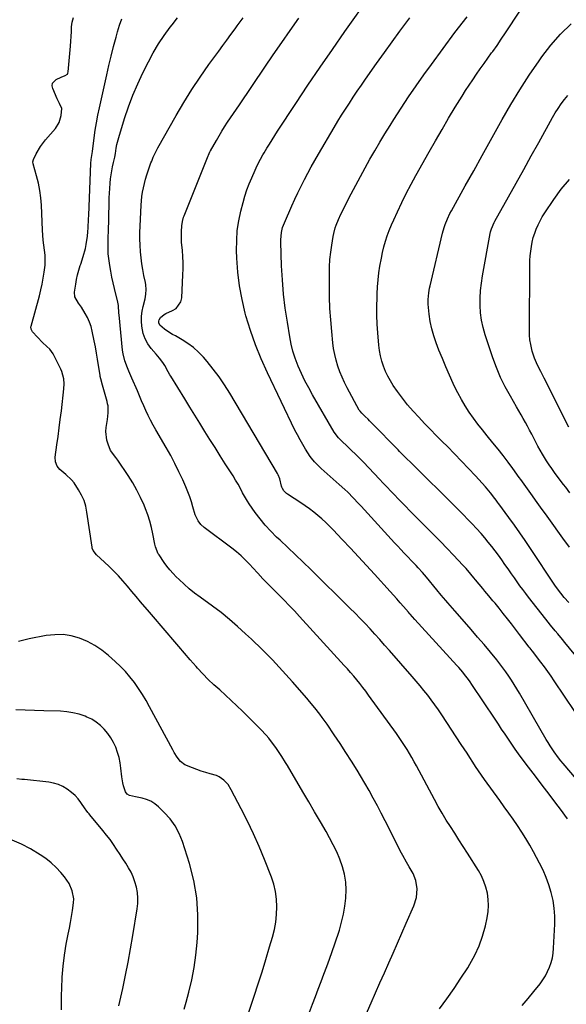
# Model space of a CAD drawing. Units: inches. Extents: x 1820370 to 1825614, y 420992 to 426293.
# Drawn here: x 1821646 to 1821962, y 424266 to 424834 of the extents above; entities that cross this region are included whole.
import ezdxf

# ---------------------------------------------------------------- set-up
doc = ezdxf.new("R2010")
doc.units = ezdxf.units.IN
doc.header["$MEASUREMENT"] = 0
doc.layers.add('7', color=7, linetype='Continuous')
doc.layers.add('8', color=7, linetype='Continuous')

msp = doc.modelspace()

# ---------------------------------------------------------------- linework, layer by layer
at = {"layer": '7', "color": 18}
for points in [[(1821963.31, 424498.06, 2008), (1821960.64, 424500.96, 2008), (1821958.59, 424503.3, 2008), (1821956.13, 424506.68, 2008), (1821955.2, 424508.08, 2008), (1821941.13, 424529.24, 2008), (1821938.09, 424533.73, 2008), (1821935.01, 424538.2, 2008), (1821931.87, 424542.62, 2008), (1821928.68, 424547.01, 2008), (1821922.89, 424554.86, 2008), (1821922.57, 424555.31, 2008), (1821921.28, 424557.09, 2008), (1821920.63, 424557.98, 2008), (1821918.16, 424561.24, 2008), (1821916.18, 424563.62, 2008), (1821915.15, 424564.78, 2008), (1821909.34, 424571.08, 2008), (1821905.36, 424575.34, 2008), (1821901.35, 424579.58, 2008), (1821897.29, 424583.77, 2008), (1821893.2, 424587.92, 2008), (1821890.19, 424590.94, 2008), (1821886.78, 424594.39, 2008), (1821883.39, 424597.85, 2008), (1821880.03, 424601.34, 2008), (1821876.69, 424604.85, 2008), (1821873.43, 424608.44, 2008), (1821870.29, 424612.11, 2008), (1821867.3, 424615.91, 2008), (1821864.42, 424619.8, 2008), (1821862, 424623.2, 2008), (1821860.31, 424625.82, 2008), (1821858.78, 424628.52, 2008), (1821857.48, 424631.34, 2008), (1821856.33, 424634.25, 2008), (1821855.42, 424637.23, 2008), (1821854.66, 424640.25, 2008), (1821854.12, 424643.32, 2008), (1821853.73, 424646.42, 2008), (1821853.09, 424653.58, 2008), (1821852.73, 424658.66, 2008), (1821852.51, 424663.75, 2008), (1821852.5, 424668.85, 2008), (1821852.61, 424673.95, 2008), (1821852.71, 424676.15, 2008), (1821852.95, 424680.14, 2008), (1821853.28, 424684.13, 2008), (1821853.75, 424688.1, 2008), (1821854.31, 424692.06, 2008), (1821855.12, 424696.66, 2008), (1821855.8, 424699.93, 2008), (1821856.6, 424703.16, 2008), (1821857.5, 424706.37, 2008), (1821858.52, 424709.55, 2008), (1821859.64, 424712.69, 2008), (1821860.88, 424715.78, 2008), (1821862.22, 424718.84, 2008), (1821864.35, 424723.46, 2008), (1821866.88, 424728.77, 2008), (1821869.5, 424734.04, 2008), (1821872.24, 424739.25, 2008), (1821875.06, 424744.41, 2008), (1821882.66, 424757.9, 2008), (1821886.36, 424764.41, 2008), (1821890.12, 424770.89, 2008), (1821893.93, 424777.33, 2008), (1821897.79, 424783.75, 2008), (1821901.65, 424790.08, 2008), (1821903.65, 424793.29, 2008), (1821905.69, 424796.47, 2008), (1821907.8, 424799.61, 2008), (1821909.95, 424802.72, 2008), (1821912.14, 424805.81, 2008), (1821914.34, 424808.89, 2008), (1821916.53, 424811.97, 2008), (1821918.74, 424815.05, 2008), (1821919.35, 424815.91, 2008), (1821921.84, 424819.42, 2008), (1821924.29, 424822.96, 2008), (1821926.7, 424826.54, 2008), (1821929.08, 424830.13, 2008), (1821944.76, 424854.24, 2008)], [(1821967.79, 424396.13, 2002), (1821960.06, 424405.12, 2002), (1821958.69, 424406.75, 2002), (1821957.36, 424408.41, 2002), (1821954.84, 424411.83, 2002), (1821952.47, 424415.36, 2002), (1821951.35, 424417.17, 2002), (1821950.25, 424418.99, 2002), (1821934.76, 424445.65, 2002), (1821933.27, 424448.16, 2002), (1821931.75, 424450.65, 2002), (1821930.19, 424453.11, 2002), (1821928.59, 424455.55, 2002), (1821926.94, 424457.95, 2002), (1821925.24, 424460.31, 2002), (1821923.47, 424462.63, 2002), (1821921.65, 424464.9, 2002), (1821918.06, 424469.28, 2002), (1821914.39, 424473.7, 2002), (1821910.68, 424478.09, 2002), (1821906.93, 424482.45, 2002), (1821903.15, 424486.78, 2002), (1821897.47, 424493.22, 2002), (1821896.15, 424494.72, 2002), (1821893.54, 424497.73, 2002), (1821892.24, 424499.24, 2002), (1821889.66, 424502.29, 2002), (1821887.1, 424505.35, 2002), (1821881.09, 424512.58, 2002), (1821878.76, 424515.3, 2002), (1821876.37, 424517.97, 2002), (1821875.15, 424519.29, 2002), (1821872.69, 424521.9, 2002), (1821870.17, 424524.54, 2002), (1821868.29, 424526.51, 2002), (1821866.42, 424528.49, 2002), (1821864.56, 424530.49, 2002), (1821862.72, 424532.49, 2002), (1821843.44, 424553.55, 2002), (1821841.93, 424555.18, 2002), (1821838.86, 424558.4, 2002), (1821835.73, 424561.56, 2002), (1821834.13, 424563.11, 2002), (1821830.85, 424566.11, 2002), (1821820.41, 424575.38, 2002), (1821819.42, 424576.29, 2002), (1821816.59, 424579.16, 2002), (1821814.88, 424581.22, 2002), (1821814.09, 424582.3, 2002), (1821811.4, 424586.46, 2002), (1821809.76, 424589.14, 2002), (1821808.18, 424591.86, 2002), (1821806.69, 424594.64, 2002), (1821805.28, 424597.45, 2002), (1821789.34, 424630.48, 2002), (1821785.73, 424638.52, 2002), (1821782.42, 424646.68, 2002), (1821779.56, 424655, 2002), (1821777.01, 424663.43, 2002), (1821776.59, 424664.94, 2002), (1821774.75, 424672.75, 2002), (1821773.26, 424680.61, 2002), (1821772.33, 424688.55, 2002), (1821771.77, 424696.56, 2002), (1821771.6, 424701.12, 2002), (1821771.64, 424706.85, 2002), (1821772.01, 424712.55, 2002), (1821772.87, 424718.2, 2002), (1821774.06, 424723.82, 2002), (1821775.31, 424728.66, 2002), (1821776.35, 424732.33, 2002), (1821777.52, 424735.97, 2002), (1821778.87, 424739.53, 2002), (1821780.35, 424743.06, 2002), (1821782.34, 424747.48, 2002), (1821783.52, 424750.02, 2002), (1821785.42, 424753.77, 2002), (1821786.78, 424756.21, 2002), (1821787.49, 424757.42, 2002), (1821789.03, 424760.01, 2002), (1821790.54, 424762.49, 2002), (1821792.07, 424764.97, 2002), (1821793.64, 424767.42, 2002), (1821795.22, 424769.85, 2002), (1821805.83, 424785.94, 2002), (1821812.78, 424796.38, 2002), (1821819.8, 424806.77, 2002), (1821826.91, 424817.1, 2002), (1821834.08, 424827.39, 2002), (1821848.78, 424848.27, 2002)], [(1821802.62, 424232.35, 1992), (1821815.42, 424266.3, 1992), (1821817.05, 424270.63, 1992), (1821818.7, 424274.96, 1992), (1821820.35, 424279.28, 1992), (1821822.02, 424283.6, 1992), (1821823.65, 424287.93, 1992), (1821825.24, 424292.27, 1992), (1821826.76, 424296.64, 1992), (1821828.24, 424301.02, 1992), (1821830.87, 424309.01, 1992), (1821832.19, 424313.54, 1992), (1821833.3, 424318.11, 1992), (1821834.1, 424322.75, 1992), (1821834.69, 424327.43, 1992), (1821834.71, 424327.7, 1992), (1821834.84, 424332.24, 1992), (1821834.61, 424336.75, 1992), (1821833.82, 424341.19, 1992), (1821832.67, 424345.58, 1992), (1821831.1, 424349.89, 1992), (1821829.37, 424354.13, 1992), (1821827.38, 424358.25, 1992), (1821825.22, 424362.29, 1992), (1821823.21, 424365.81, 1992), (1821819.91, 424371.54, 1992), (1821816.59, 424377.28, 1992), (1821813.25, 424382.99, 1992), (1821809.9, 424388.71, 1992), (1821800.94, 424403.91, 1992), (1821799.87, 424405.69, 1992), (1821797.69, 424409.21, 1992), (1821795.41, 424412.68, 1992), (1821794.23, 424414.38, 1992), (1821791.76, 424417.71, 1992), (1821790.12, 424419.75, 1992), (1821788.66, 424421.46, 1992), (1821785.57, 424424.74, 1992), (1821774.96, 424435.34, 1992), (1821771.76, 424438.47, 1992), (1821768.51, 424441.55, 1992), (1821765.19, 424444.56, 1992), (1821761.83, 424447.52, 1992), (1821758.51, 424450.51, 1992), (1821755.26, 424453.59, 1992), (1821752.15, 424456.79, 1992), (1821749.12, 424460.09, 1992), (1821748.26, 424461.06, 1992), (1821744.88, 424464.91, 1992), (1821741.52, 424468.78, 1992), (1821738.17, 424472.66, 1992), (1821734.84, 424476.56, 1992), (1821734.8, 424476.61, 1992), (1821731.46, 424480.55, 1992), (1821728.11, 424484.48, 1992), (1821724.77, 424488.41, 1992), (1821721.42, 424492.34, 1992), (1821716.22, 424498.44, 1992), (1821713.69, 424501.42, 1992), (1821711.15, 424504.39, 1992), (1821708.61, 424507.37, 1992), (1821705.9, 424510.55, 1992), (1821703.39, 424513.36, 1992), (1821700.82, 424516.1, 1992), (1821698.13, 424518.73, 1992), (1821695.36, 424521.29, 1992), (1821690.71, 424525.42, 1992), (1821688.75, 424528.03, 1992), (1821688.32, 424529.25, 1992), (1821688.19, 424529.9, 1992), (1821685.26, 424550.12, 1992), (1821684.54, 424553.53, 1992), (1821683.55, 424556.83, 1992), (1821682.14, 424559.97, 1992), (1821680.45, 424563.02, 1992), (1821677.79, 424566.95, 1992), (1821676.37, 424568.69, 1992), (1821673.08, 424571.78, 1992), (1821669.66, 424574.74, 1992), (1821668.14, 424576.7, 1992), (1821667.02, 424579.23, 1992), (1821666.92, 424581.8, 1992), (1821667.94, 424588.92, 1992), (1821668.62, 424593.82, 1992), (1821669.27, 424598.72, 1992), (1821669.89, 424603.63, 1992), (1821670.48, 424608.54, 1992), (1821671.95, 424621.17, 1992), (1821672.11, 424624.1, 1992), (1821671.92, 424627.04, 1992), (1821670.81, 424631.27, 1992), (1821670.22, 424632.62, 1992), (1821665.82, 424641.47, 1992), (1821663.84, 424644.18, 1992), (1821662.11, 424645.65, 1992), (1821659.62, 424648.02, 1992), (1821653.84, 424654.23, 1992), (1821653.58, 424654.57, 1992), (1821653.03, 424655.71, 1992), (1821652.96, 424656.97, 1992), (1821653.04, 424657.39, 1992), (1821657.78, 424674.95, 1992), (1821658.62, 424678.32, 1992), (1821659.39, 424681.71, 1992), (1821660.04, 424685.12, 1992), (1821660.61, 424688.54, 1992), (1821661.07, 424692.54, 1992), (1821661.2, 424695.42, 1992), (1821661.08, 424698.3, 1992), (1821660.78, 424701.18, 1992), (1821660.4, 424704.06, 1992), (1821660.07, 424706.95, 1992), (1821659.84, 424709.84, 1992), (1821659.66, 424712.75, 1992), (1821658.99, 424727.17, 1992), (1821658.64, 424731.45, 1992), (1821658.09, 424735.69, 1992), (1821657.24, 424739.89, 1992), (1821656.19, 424744.05, 1992), (1821654.15, 424751.06, 1992), (1821654.03, 424752.3, 1992), (1821654.36, 424753.5, 1992), (1821655.97, 424756.75, 1992), (1821658.42, 424761.01, 1992), (1821661.4, 424764.91, 1992), (1821667.08, 424771.42, 1992), (1821669.31, 424774.89, 1992), (1821670.44, 424778.85, 1992), (1821670.66, 424783.01, 1992), (1821669.42, 424785.81, 1992), (1821668.02, 424788.64, 1992), (1821665.5, 424794.44, 1992), (1821665.24, 424796.06, 1992), (1821665.43, 424797.51, 1992), (1821667.54, 424799.74, 1992), (1821670.42, 424801.02, 1992), (1821672.77, 424801.93, 1992), (1821673.97, 424802.79, 1992), (1821674.3, 424803.43, 1992), (1821674.5, 424804.17, 1992), (1821675.73, 424819.03, 1992), (1821675.94, 424821.8, 1992), (1821676.13, 424824.57, 1992), (1821676.29, 424827.35, 1992), (1821676.42, 424830.12, 1992), (1821676.77, 424832.81, 1992), (1821677.41, 424835.41, 1992)], [(1821836.09, 424237.18, 1994), (1821849.28, 424267.14, 1994), (1821851.81, 424272.87, 1994), (1821854.33, 424278.59, 1994), (1821856.85, 424284.31, 1994), (1821859.38, 424290.03, 1994), (1821861.91, 424295.76, 1994), (1821864.43, 424301.48, 1994), (1821866.95, 424307.21, 1994), (1821869.46, 424312.94, 1994), (1821873.87, 424323.01, 1994), (1821875.35, 424327.76, 1994), (1821875.76, 424332.73, 1994), (1821875.09, 424337.66, 1994), (1821873.44, 424341.7, 1994), (1821871.23, 424345.58, 1994), (1821869.68, 424348.14, 1994), (1821867.43, 424352.03, 1994), (1821866.74, 424353.36, 1994), (1821861.83, 424363.14, 1994), (1821859.6, 424367.56, 1994), (1821857.35, 424371.97, 1994), (1821855.09, 424376.37, 1994), (1821852.81, 424380.76, 1994), (1821850.48, 424385.12, 1994), (1821848.09, 424389.46, 1994), (1821845.63, 424393.74, 1994), (1821843.1, 424398, 1994), (1821841.15, 424401.21, 1994), (1821837.96, 424406.38, 1994), (1821834.7, 424411.51, 1994), (1821831.37, 424416.59, 1994), (1821827.97, 424421.63, 1994), (1821823.79, 424427.73, 1994), (1821821.03, 424431.62, 1994), (1821819.6, 424433.53, 1994), (1821816.66, 424437.28, 1994), (1821813.63, 424440.96, 1994), (1821812.08, 424442.77, 1994), (1821803.82, 424452.25, 1994), (1821798.12, 424458.6, 1994), (1821792.3, 424464.84, 1994), (1821786.29, 424470.91, 1994), (1821780.16, 424476.86, 1994), (1821776.82, 424480.01, 1994), (1821772.2, 424484.21, 1994), (1821767.47, 424488.28, 1994), (1821762.6, 424492.17, 1994), (1821757.62, 424495.93, 1994), (1821750.49, 424501.1, 1994), (1821747.37, 424503.47, 1994), (1821744.32, 424505.93, 1994), (1821741.38, 424508.51, 1994), (1821738.51, 424511.17, 1994), (1821736.79, 424512.84, 1994), (1821734.9, 424514.79, 1994), (1821733.09, 424516.8, 1994), (1821731.4, 424518.93, 1994), (1821729.8, 424521.12, 1994), (1821726.87, 424525.4, 1994), (1821726.41, 424526.13, 1994), (1821724.78, 424530.07, 1994), (1821724.39, 424531.74, 1994), (1821723.28, 424537.55, 1994), (1821722.45, 424541.26, 1994), (1821721.48, 424544.94, 1994), (1821720.3, 424548.55, 1994), (1821718.97, 424552.11, 1994), (1821718.17, 424554.07, 1994), (1821716.2, 424558.51, 1994), (1821714.06, 424562.86, 1994), (1821711.65, 424567.06, 1994), (1821709.06, 424571.18, 1994), (1821703.09, 424580.06, 1994), (1821701.91, 424581.67, 1994), (1821698.92, 424585.6, 1994), (1821697.41, 424589.34, 1994), (1821696.71, 424591.71, 1994), (1821696.21, 424596.55, 1994), (1821696.42, 424599.01, 1994), (1821697.17, 424603.59, 1994), (1821697.56, 424607.47, 1994), (1821697.41, 424611.36, 1994), (1821697.18, 424612.63, 1994), (1821696.88, 424613.9, 1994), (1821694.17, 424623.42, 1994), (1821693.25, 424626.94, 1994), (1821692.96, 424628.36, 1994), (1821692.84, 424629.08, 1994), (1821691.96, 424634.79, 1994), (1821691.39, 424638.35, 1994), (1821690.78, 424641.92, 1994), (1821690.12, 424645.47, 1994), (1821689.43, 424649.02, 1994), (1821688.32, 424654.48, 1994), (1821687.62, 424657.17, 1994), (1821686.74, 424659.8, 1994), (1821685.6, 424662.33, 1994), (1821684.27, 424664.78, 1994), (1821682.07, 424668.34, 1994), (1821680.43, 424670.69, 1994), (1821678.34, 424674.24, 1994), (1821678.16, 424676.94, 1994), (1821678.81, 424681.7, 1994), (1821679.26, 424684.42, 1994), (1821679.83, 424687.12, 1994), (1821680.57, 424689.77, 1994), (1821681.42, 424692.4, 1994), (1821681.69, 424693.13, 1994), (1821683.16, 424697.65, 1994), (1821684.38, 424702.23, 1994), (1821684.86, 424704.55, 1994), (1821685.56, 424709.24, 1994), (1821685.79, 424711.75, 1994), (1821685.94, 424714.19, 1994), (1821686.2, 424719.09, 1994), (1821686.3, 424721.53, 1994), (1821687.48, 424751.17, 1994), (1821687.69, 424753.61, 1994), (1821688.37, 424758.08, 1994), (1821689.43, 424766.1, 1994), (1821690.05, 424770.44, 1994), (1821690.76, 424774.77, 1994), (1821691.58, 424779.08, 1994), (1821692.47, 424783.37, 1994), (1821696.67, 424802.32, 1994), (1821697.92, 424807.78, 1994), (1821699.21, 424813.23, 1994), (1821700.59, 424818.66, 1994), (1821702.01, 424824.08, 1994), (1821702.85, 424827.19, 1994), (1821704.01, 424831, 1994), (1821705.32, 424834.75, 1994)], [(1821888.57, 424263.55, 1996), (1821892.86, 424269.35, 1996), (1821897.03, 424275.23, 1996), (1821901.04, 424281.23, 1996), (1821904.92, 424287.31, 1996), (1821906.16, 424289.3, 1996), (1821909.05, 424294.56, 1996), (1821911.57, 424299.96, 1996), (1821913.53, 424305.6, 1996), (1821915.12, 424311.39, 1996), (1821916.17, 424316.16, 1996), (1821916.71, 424319.68, 1996), (1821916.97, 424323.21, 1996), (1821916.79, 424326.74, 1996), (1821916.32, 424330.27, 1996), (1821915.43, 424333.73, 1996), (1821914.31, 424337.09, 1996), (1821912.81, 424340.31, 1996), (1821911.07, 424343.43, 1996), (1821904.77, 424353.4, 1996), (1821902.34, 424357.23, 1996), (1821899.9, 424361.05, 1996), (1821897.45, 424364.87, 1996), (1821894.99, 424368.68, 1996), (1821892.57, 424372.51, 1996), (1821890.22, 424376.39, 1996), (1821887.96, 424380.32, 1996), (1821885.78, 424384.29, 1996), (1821875.41, 424403.69, 1996), (1821874.09, 424406.1, 1996), (1821872.75, 424408.5, 1996), (1821871.37, 424410.88, 1996), (1821869.96, 424413.24, 1996), (1821868.51, 424415.57, 1996), (1821867.02, 424417.87, 1996), (1821865.47, 424420.14, 1996), (1821863.88, 424422.38, 1996), (1821847.74, 424444.57, 1996), (1821846.09, 424446.8, 1996), (1821844.41, 424449.01, 1996), (1821842.68, 424451.19, 1996), (1821840.93, 424453.34, 1996), (1821839.14, 424455.47, 1996), (1821837.33, 424457.58, 1996), (1821835.49, 424459.66, 1996), (1821833.64, 424461.73, 1996), (1821807.9, 424489.98, 1996), (1821804.95, 424493.16, 1996), (1821801.98, 424496.31, 1996), (1821798.95, 424499.41, 1996), (1821795.9, 424502.48, 1996), (1821792.79, 424505.55, 1996), (1821791.27, 424507.07, 1996), (1821788.27, 424510.15, 1996), (1821786.8, 424511.71, 1996), (1821783.87, 424514.86, 1996), (1821780.96, 424518.02, 1996), (1821779.16, 424519.98, 1996), (1821776.75, 424522.48, 1996), (1821774.24, 424524.88, 1996), (1821771.61, 424527.13, 1996), (1821768.89, 424529.29, 1996), (1821752.91, 424541.22, 1996), (1821750.99, 424542.96, 1996), (1821749.42, 424545.03, 1996), (1821747.75, 424548.56, 1996), (1821746.41, 424553.17, 1996), (1821745.53, 424556.1, 1996), (1821744.56, 424559, 1996), (1821743.47, 424561.86, 1996), (1821742.3, 424564.68, 1996), (1821740.53, 424568.7, 1996), (1821738.33, 424573.47, 1996), (1821736.03, 424578.18, 1996), (1821733.56, 424582.82, 1996), (1821730.98, 424587.39, 1996), (1821724.94, 424597.68, 1996), (1821723.42, 424600.37, 1996), (1821721.96, 424603.1, 1996), (1821720.6, 424605.87, 1996), (1821719.3, 424608.68, 1996), (1821718.05, 424611.51, 1996), (1821716.81, 424614.34, 1996), (1821715.57, 424617.18, 1996), (1821714.33, 424620.01, 1996), (1821711.09, 424627.49, 1996), (1821709.42, 424631.43, 1996), (1821708.62, 424633.41, 1996), (1821707.14, 424637.4, 1996), (1821706.15, 424641.52, 1996), (1821705.85, 424643.62, 1996), (1821703.79, 424663.9, 1996), (1821703.7, 424664.82, 1996), (1821703.36, 424669.38, 1996), (1821703.01, 424671.17, 1996), (1821701.1, 424679.06, 1996), (1821700.34, 424682.39, 1996), (1821699.63, 424685.73, 1996), (1821699, 424689.08, 1996), (1821698.43, 424692.45, 1996), (1821698.01, 424695.16, 1996), (1821697.55, 424699.22, 1996), (1821697.44, 424703.3, 1996), (1821697.48, 424705.35, 1996), (1821697.56, 424709.44, 1996), (1821697.6, 424711.49, 1996), (1821698, 424728.77, 1996), (1821698.09, 424731.43, 1996), (1821698.2, 424734.09, 1996), (1821698.37, 424736.74, 1996), (1821698.62, 424739.99, 1996), (1821698.87, 424742.34, 1996), (1821699.59, 424747, 1996), (1821700.06, 424749.31, 1996), (1821700.64, 424751.91, 1996), (1821701.26, 424754.94, 1996), (1821701.63, 424756.98, 1996), (1821702.13, 424760.04, 1996), (1821702.51, 424762.2, 1996), (1821703.55, 424766.32, 1996), (1821706.97, 424777.21, 1996), (1821709.25, 424783.94, 1996), (1821711.75, 424790.59, 1996), (1821714.56, 424797.12, 1996), (1821717.57, 424803.56, 1996), (1821720.75, 424809.95, 1996), (1821723.54, 424815.15, 1996), (1821726.52, 424820.22, 1996), (1821729.82, 424825.1, 1996), (1821733.32, 424829.85, 1996), (1821734.47, 424831.32, 1996), (1821737.57, 424835.21, 1996)], [(1821936.31, 424265.59, 1998), (1821939.75, 424269.51, 1998), (1821943.08, 424273.53, 1998), (1821946.65, 424278.03, 1998), (1821948.28, 424280.3, 1998), (1821949.78, 424282.65, 1998), (1821951.05, 424285.13, 1998), (1821952.18, 424287.7, 1998), (1821953.06, 424290.35, 1998), (1821953.77, 424293.04, 1998), (1821954.22, 424295.79, 1998), (1821954.49, 424298.58, 1998), (1821955.16, 424312.45, 1998), (1821955.16, 424317.05, 1998), (1821954.88, 424321.62, 1998), (1821954.17, 424326.13, 1998), (1821953.17, 424330.62, 1998), (1821951.81, 424335.03, 1998), (1821950.26, 424339.36, 1998), (1821948.41, 424343.57, 1998), (1821946.38, 424347.71, 1998), (1821942.91, 424354.18, 1998), (1821940.76, 424358.05, 1998), (1821938.52, 424361.86, 1998), (1821936.15, 424365.6, 1998), (1821933.7, 424369.29, 1998), (1821931.17, 424372.93, 1998), (1821928.63, 424376.56, 1998), (1821926.06, 424380.18, 1998), (1821923.48, 424383.78, 1998), (1821914.7, 424395.98, 1998), (1821912.94, 424398.45, 1998), (1821911.22, 424400.94, 1998), (1821909.53, 424403.45, 1998), (1821907.86, 424405.97, 1998), (1821906.21, 424408.51, 1998), (1821904.55, 424411.04, 1998), (1821902.89, 424413.58, 1998), (1821901.23, 424416.11, 1998), (1821889.97, 424433.19, 1998), (1821888.01, 424436.08, 1998), (1821886.01, 424438.95, 1998), (1821883.95, 424441.76, 1998), (1821881.85, 424444.55, 1998), (1821879.69, 424447.3, 1998), (1821877.49, 424450.01, 1998), (1821875.25, 424452.69, 1998), (1821872.97, 424455.33, 1998), (1821859.78, 424470.32, 1998), (1821857, 424473.45, 1998), (1821854.22, 424476.57, 1998), (1821851.41, 424479.67, 1998), (1821848.59, 424482.76, 1998), (1821845.74, 424485.82, 1998), (1821842.85, 424488.85, 1998), (1821839.92, 424491.83, 1998), (1821836.96, 424494.78, 1998), (1821814.37, 424516.94, 1998), (1821809.98, 424521.21, 1998), (1821805.58, 424525.47, 1998), (1821801.14, 424529.68, 1998), (1821796.68, 424533.88, 1998), (1821794.66, 424535.77, 1998), (1821791.3, 424539.1, 1998), (1821788.1, 424542.56, 1998), (1821785.11, 424546.22, 1998), (1821782.27, 424549.99, 1998), (1821778.75, 424554.99, 1998), (1821777.81, 424556.39, 1998), (1821776.1, 424559.28, 1998), (1821775.07, 424561.29, 1998), (1821773.79, 424563.78, 1998), (1821772.43, 424566.22, 1998), (1821771, 424568.63, 1998), (1821769.52, 424571, 1998), (1821765.05, 424578, 1998), (1821762.09, 424582.65, 1998), (1821759.14, 424587.32, 1998), (1821756.21, 424591.99, 1998), (1821753.3, 424596.68, 1998), (1821750.4, 424601.37, 1998), (1821747.49, 424606.06, 1998), (1821744.59, 424610.75, 1998), (1821741.68, 424615.44, 1998), (1821733.59, 424628.51, 1998), (1821733.08, 424629.37, 1998), (1821732.14, 424631.15, 1998), (1821730.27, 424634.7, 1998), (1821729.05, 424636.42, 1998), (1821727.16, 424638.9, 1998), (1821725.16, 424641.29, 1998), (1821722.34, 424644.51, 1998), (1821720.38, 424647.21, 1998), (1821718.78, 424650.06, 1998), (1821717.72, 424653.15, 1998), (1821716.9, 424657.39, 1998), (1821716.72, 424660.27, 1998), (1821716.75, 424663.14, 1998), (1821717.12, 424665.98, 1998), (1821717.71, 424668.8, 1998), (1821718.84, 424673.11, 1998), (1821719.28, 424675.8, 1998), (1821719.44, 424678.54, 1998), (1821719.24, 424681.25, 1998), (1821719.01, 424682.6, 1998), (1821718.15, 424686.66, 1998), (1821717.5, 424690.05, 1998), (1821716.94, 424693.44, 1998), (1821716.52, 424696.86, 1998), (1821716.18, 424700.29, 1998), (1821715.93, 424704.23, 1998), (1821715.81, 424707.84, 1998), (1821715.83, 424711.45, 1998), (1821715.94, 424715.06, 1998), (1821716.56, 424727.16, 1998), (1821716.75, 424729.7, 1998), (1821717.01, 424732.24, 1998), (1821717.39, 424734.76, 1998), (1821717.84, 424737.27, 1998), (1821718.4, 424739.76, 1998), (1821719.03, 424742.23, 1998), (1821719.76, 424744.67, 1998), (1821720.57, 424747.09, 1998), (1821722.18, 424751.58, 1998), (1821722.59, 424752.69, 1998), (1821723.47, 424754.9, 1998), (1821725.5, 424759.2, 1998), (1821726.07, 424760.24, 1998), (1821736.63, 424778.9, 1998), (1821741.07, 424786.45, 1998), (1821745.69, 424793.89, 1998), (1821750.57, 424801.15, 1998), (1821755.62, 424808.31, 1998), (1821761.28, 424816.05, 1998), (1821763.63, 424819.25, 1998), (1821765.98, 424822.46, 1998), (1821768.33, 424825.66, 1998), (1821770.68, 424828.86, 1998), (1821771.97, 424830.61, 1998), (1821773.68, 424832.94, 1998), (1821775.37, 424835.28, 1998)], [(1821966.82, 424435.14, 2004), (1821954.86, 424452.79, 2004), (1821953, 424455.5, 2004), (1821951.1, 424458.19, 2004), (1821949.17, 424460.84, 2004), (1821947.2, 424463.48, 2004), (1821944.12, 424467.55, 2004), (1821943.67, 424468.14, 2004), (1821942.29, 424469.86, 2004), (1821941.36, 424471.01, 2004), (1821940.91, 424471.59, 2004), (1821940.46, 424472.17, 2004), (1821934.81, 424479.61, 2004), (1821932.5, 424482.63, 2004), (1821930.18, 424485.64, 2004), (1821927.83, 424488.62, 2004), (1821925.47, 424491.6, 2004), (1821923.03, 424494.65, 2004), (1821920.71, 424497.52, 2004), (1821919.53, 424498.94, 2004), (1821917.15, 424501.76, 2004), (1821914.79, 424504.6, 2004), (1821913.62, 424506.02, 2004), (1821909.43, 424511.13, 2004), (1821908.54, 424512.21, 2004), (1821906.75, 424514.36, 2004), (1821904.02, 424517.53, 2004), (1821902.13, 424519.59, 2004), (1821896.7, 424525.35, 2004), (1821893.02, 424529.24, 2004), (1821889.31, 424533.1, 2004), (1821885.56, 424536.92, 2004), (1821881.79, 424540.73, 2004), (1821871.42, 424551.1, 2004), (1821869.22, 424553.32, 2004), (1821867.03, 424555.55, 2004), (1821864.86, 424557.79, 2004), (1821862.69, 424560.04, 2004), (1821860.54, 424562.31, 2004), (1821858.39, 424564.57, 2004), (1821856.23, 424566.83, 2004), (1821854.08, 424569.1, 2004), (1821844.8, 424578.89, 2004), (1821842.56, 424581.21, 2004), (1821840.29, 424583.51, 2004), (1821837.97, 424585.76, 2004), (1821835.63, 424587.99, 2004), (1821832.09, 424591.28, 2004), (1821830.39, 424593.02, 2004), (1821827.98, 424596.29, 2004), (1821815.43, 424617.71, 2004), (1821813.18, 424621.75, 2004), (1821811.03, 424625.85, 2004), (1821809.05, 424630.03, 2004), (1821807.18, 424634.26, 2004), (1821805.4, 424638.93, 2004), (1821804.1, 424642.96, 2004), (1821803.08, 424647.06, 2004), (1821802.25, 424651.22, 2004), (1821800.87, 424659.64, 2004), (1821799.7, 424667.76, 2004), (1821798.72, 424675.9, 2004), (1821798.05, 424684.08, 2004), (1821797.57, 424692.27, 2004), (1821797.03, 424705.8, 2004), (1821797.02, 424707.24, 2004), (1821797.45, 424711.52, 2004), (1821798.14, 424714.3, 2004), (1821798.61, 424715.65, 2004), (1821799.15, 424716.98, 2004), (1821803.49, 424726.78, 2004), (1821805.23, 424730.61, 2004), (1821807.01, 424734.41, 2004), (1821808.86, 424738.18, 2004), (1821810.75, 424741.93, 2004), (1821812.71, 424745.65, 2004), (1821814.71, 424749.34, 2004), (1821816.77, 424753, 2004), (1821818.86, 424756.64, 2004), (1821827.92, 424772.06, 2004), (1821830.04, 424775.61, 2004), (1821832.2, 424779.15, 2004), (1821834.41, 424782.65, 2004), (1821836.65, 424786.13, 2004), (1821838.94, 424789.58, 2004), (1821841.24, 424793.02, 2004), (1821843.59, 424796.43, 2004), (1821845.96, 424799.83, 2004), (1821852.4, 424808.98, 2004), (1821856.84, 424815.22, 2004), (1821861.3, 424821.43, 2004), (1821865.82, 424827.61, 2004), (1821870.37, 424833.76, 2004), (1821871.54, 424835.32, 2004)], [(1821979.77, 424452.07, 2006), (1821961.04, 424474.93, 2006), (1821959.65, 424476.6, 2006), (1821956.85, 424479.93, 2006), (1821955.44, 424481.58, 2006), (1821952.65, 424484.91, 2006), (1821949.94, 424488.31, 2006), (1821940.09, 424501.01, 2006), (1821938.41, 424503.22, 2006), (1821936.74, 424505.44, 2006), (1821935.1, 424507.68, 2006), (1821933.48, 424509.94, 2006), (1821931.88, 424512.21, 2006), (1821930.28, 424514.48, 2006), (1821928.68, 424516.75, 2006), (1821927.08, 424519.02, 2006), (1821926.4, 424519.99, 2006), (1821924.54, 424522.6, 2006), (1821922.65, 424525.21, 2006), (1821920.72, 424527.78, 2006), (1821918.77, 424530.34, 2006), (1821916.77, 424532.86, 2006), (1821914.73, 424535.34, 2006), (1821912.63, 424537.77, 2006), (1821909.99, 424540.71, 2006), (1821907.56, 424543.33, 2006), (1821905.09, 424545.93, 2006), (1821902.6, 424548.5, 2006), (1821900.07, 424551.05, 2006), (1821897.97, 424553.15, 2006), (1821894.37, 424556.72, 2006), (1821890.77, 424560.29, 2006), (1821887.16, 424563.86, 2006), (1821883.55, 424567.42, 2006), (1821879.67, 424571.24, 2006), (1821876.15, 424574.71, 2006), (1821872.64, 424578.18, 2006), (1821869.14, 424581.67, 2006), (1821865.65, 424585.16, 2006), (1821864.75, 424586.06, 2006), (1821861.71, 424589.12, 2006), (1821858.69, 424592.18, 2006), (1821855.68, 424595.25, 2006), (1821852.68, 424598.33, 2006), (1821848.26, 424602.88, 2006), (1821847.47, 424603.69, 2006), (1821845.86, 424605.28, 2006), (1821843.81, 424607.22, 2006), (1821842.86, 424608.28, 2006), (1821842.55, 424608.74, 2006), (1821842.4, 424608.99, 2006), (1821835.48, 424621.76, 2006), (1821833.92, 424624.84, 2006), (1821832.46, 424627.96, 2006), (1821831.17, 424631.16, 2006), (1821829.99, 424634.41, 2006), (1821829.01, 424637.72, 2006), (1821828.18, 424641.05, 2006), (1821827.57, 424644.44, 2006), (1821827.12, 424647.86, 2006), (1821826.48, 424654.31, 2006), (1821825.92, 424660.98, 2006), (1821825.48, 424667.66, 2006), (1821825.25, 424674.35, 2006), (1821825.14, 424681.05, 2006), (1821825.13, 424687.41, 2006), (1821825.22, 424691.63, 2006), (1821825.46, 424695.85, 2006), (1821825.9, 424700.04, 2006), (1821826.47, 424704.23, 2006), (1821827.28, 424709.22, 2006), (1821827.6, 424710.89, 2006), (1821828.48, 424714.15, 2006), (1821829.04, 424715.76, 2006), (1821830.33, 424718.9, 2006), (1821831.79, 424721.96, 2006), (1821837.73, 424733.7, 2006), (1821840.34, 424738.75, 2006), (1821842.99, 424743.77, 2006), (1821845.71, 424748.76, 2006), (1821848.47, 424753.72, 2006), (1821851.31, 424758.65, 2006), (1821854.19, 424763.55, 2006), (1821857.13, 424768.4, 2006), (1821860.13, 424773.23, 2006), (1821862.31, 424776.71, 2006), (1821866.49, 424783.21, 2006), (1821870.75, 424789.66, 2006), (1821875.13, 424796.03, 2006), (1821879.6, 424802.34, 2006), (1821883.96, 424808.39, 2006), (1821890.73, 424817.64, 2006), (1821897.59, 424826.82, 2006), (1821904.59, 424835.9, 2006)], [(1821963.9, 424561.34, 2012), (1821961.47, 424564.46, 2012), (1821960.23, 424566.09, 2012), (1821957.78, 424569.39, 2012), (1821955.1, 424572.98, 2012), (1821953.48, 424575.21, 2012), (1821951.91, 424577.47, 2012), (1821950.4, 424579.77, 2012), (1821948.03, 424583.61, 2012), (1821946.71, 424585.85, 2012), (1821945.43, 424588.11, 2012), (1821944.21, 424590.41, 2012), (1821943.04, 424592.73, 2012), (1821941.86, 424595.08, 2012), (1821940.68, 424597.37, 2012), (1821939.46, 424599.63, 2012), (1821938.22, 424601.88, 2012), (1821936.96, 424604.12, 2012), (1821935.69, 424606.35, 2012), (1821934.41, 424608.58, 2012), (1821933.12, 424610.8, 2012), (1821929.54, 424616.97, 2012), (1821926.63, 424622.35, 2012), (1821923.95, 424627.83, 2012), (1821921.6, 424633.47, 2012), (1821919.49, 424639.21, 2012), (1821915.06, 424652.48, 2012), (1821913.88, 424656.62, 2012), (1821912.96, 424660.8, 2012), (1821912.41, 424665.05, 2012), (1821912.1, 424669.34, 2012), (1821912.13, 424673.66, 2012), (1821912.33, 424677.96, 2012), (1821912.8, 424682.24, 2012), (1821913.45, 424686.5, 2012), (1821917.93, 424710.87, 2012), (1821918.13, 424711.8, 2012), (1821918.65, 424713.63, 2012), (1821920.15, 424717.13, 2012), (1821920.6, 424717.97, 2012), (1821928.47, 424732, 2012), (1821932.87, 424739.86, 2012), (1821937.26, 424747.72, 2012), (1821941.63, 424755.59, 2012), (1821945.99, 424763.46, 2012), (1821953.88, 424777.72, 2012), (1821955.45, 424780.42, 2012), (1821957.11, 424783.07, 2012), (1821958.89, 424785.64, 2012), (1821960.75, 424788.15, 2012), (1821962.78, 424790.51, 2012)], [(1821963.25, 424599.23, 2014), (1821961.01, 424603.58, 2014), (1821958.81, 424607.94, 2014), (1821949.05, 424627.38, 2014), (1821947.14, 424631.19, 2014), (1821945.21, 424634.99, 2014), (1821943.49, 424638.88, 2014), (1821942.2, 424642.93, 2014), (1821941.29, 424646.82, 2014), (1821940.84, 424649.53, 2014), (1821940.61, 424652.26, 2014), (1821940.52, 424655, 2014), (1821940.73, 424692.66, 2014), (1821940.81, 424695.33, 2014), (1821940.98, 424697.99, 2014), (1821941.27, 424700.64, 2014), (1821941.66, 424703.35, 2014), (1821942.18, 424705.93, 2014), (1821942.8, 424708.47, 2014), (1821943.59, 424710.98, 2014), (1821944.49, 424713.45, 2014), (1821945.54, 424715.86, 2014), (1821946.69, 424718.22, 2014), (1821947.99, 424720.5, 2014), (1821949.38, 424722.73, 2014), (1821954.59, 424730.53, 2014), (1821958.92, 424736.38, 2014), (1821963.58, 424741.94, 2014)], [(1821741.35, 424263.36, 1988), (1821742.5, 424267.49, 1988), (1821744.06, 424273.26, 1988), (1821745.74, 424280.33, 1988), (1821747.14, 424287.44, 1988), (1821748.12, 424294.62, 1988), (1821748.82, 424301.84, 1988), (1821749.2, 424307.63, 1988), (1821749.3, 424317.72, 1988), (1821748.65, 424327.71, 1988), (1821746.9, 424337.58, 1988), (1821744.4, 424347.35, 1988), (1821740.35, 424360.13, 1988), (1821738.47, 424364.79, 1988), (1821736.18, 424369.19, 1988), (1821733.24, 424373.19, 1988), (1821729.89, 424376.94, 1988), (1821726.54, 424380.15, 1988), (1821724.42, 424381.86, 1988), (1821722.15, 424383.3, 1988), (1821719.67, 424384.32, 1988), (1821717.05, 424385.07, 1988), (1821713.31, 424385.8, 1988), (1821709.89, 424386.64, 1988), (1821708.48, 424387.45, 1988), (1821707.58, 424388.8, 1988), (1821706.34, 424392.23, 1988), (1821705.87, 424393.96, 1988), (1821705.29, 424397.5, 1988), (1821704.83, 424402.52, 1988), (1821704.41, 424405.59, 1988), (1821703.8, 424408.6, 1988), (1821702.91, 424411.55, 1988), (1821701.83, 424414.45, 1988), (1821700.49, 424417.24, 1988), (1821698.97, 424419.91, 1988), (1821697.21, 424422.43, 1988), (1821695.22, 424424.9, 1988), (1821693, 424427.08, 1988), (1821690.61, 424429.02, 1988), (1821687.97, 424430.6, 1988), (1821685.17, 424431.94, 1988), (1821684.17, 424432.33, 1988), (1821680.7, 424433.5, 1988), (1821677.18, 424434.42, 1988), (1821673.58, 424434.96, 1988), (1821669.93, 424435.26, 1988), (1821660.32, 424435.53, 1988), (1821654.95, 424435.69, 1988), (1821649.58, 424435.87, 1988), (1821644.21, 424436.05, 1988)], [(1821703.72, 424265.25, 1986), (1821705.87, 424275.28, 1986), (1821707.45, 424282.93, 1986), (1821708.96, 424290.59, 1986), (1821710.37, 424298.27, 1986), (1821711.71, 424305.96, 1986), (1821714.25, 424321.27, 1986), (1821714.58, 424324.39, 1986), (1821714.67, 424327.51, 1986), (1821714.38, 424330.61, 1986), (1821713.84, 424333.7, 1986), (1821712.94, 424336.89, 1986), (1821711.94, 424339.69, 1986), (1821710.67, 424342.37, 1986), (1821709.22, 424344.99, 1986), (1821707.63, 424347.54, 1986), (1821706.02, 424350.08, 1986), (1821704.4, 424352.61, 1986), (1821702.38, 424355.7, 1986), (1821700.49, 424358.47, 1986), (1821698.55, 424361.2, 1986), (1821696.51, 424363.85, 1986), (1821694.42, 424366.47, 1986), (1821686.87, 424375.58, 1986), (1821686.52, 424376, 1986), (1821685.83, 424376.85, 1986), (1821684.83, 424378.14, 1986), (1821684.19, 424379.03, 1986), (1821681.77, 424382.56, 1986), (1821680.15, 424384.67, 1986), (1821678.39, 424386.65, 1986), (1821676.42, 424388.41, 1986), (1821673.88, 424390.35, 1986), (1821671.38, 424391.82, 1986), (1821668.77, 424393.01, 1986), (1821666.01, 424393.81, 1986), (1821663.16, 424394.34, 1986), (1821649.24, 424395.82, 1986), (1821647.76, 424395.97, 1986), (1821644.79, 424396.21, 1986)], [(1821670.52, 424263.07, 1984), (1821670.65, 424271.45, 1984), (1821670.71, 424275.37, 1984), (1821670.97, 424281.78, 1984), (1821671.46, 424288.16, 1984), (1821672.29, 424294.51, 1984), (1821673.33, 424300.83, 1984), (1821674.45, 424306.67, 1984), (1821675.1, 424310.06, 1984), (1821675.73, 424313.45, 1984), (1821676.35, 424316.85, 1984), (1821676.96, 424320.25, 1984), (1821677.58, 424324.7, 1984), (1821677.6, 424327.01, 1984), (1821676.74, 424331.57, 1984), (1821674.9, 424335.87, 1984), (1821672.26, 424339.74, 1984), (1821670.18, 424342.24, 1984), (1821667.48, 424345.16, 1984), (1821664.62, 424347.88, 1984), (1821661.49, 424350.3, 1984), (1821658.19, 424352.51, 1984), (1821652.62, 424355.86, 1984), (1821647.39, 424358.62, 1984), (1821642.01, 424360.96, 1984)]]:
    msp.add_polyline3d(points, dxfattribs=at)
at = {"layer": '8', "color": 18}
for points in [[(1821962.56, 424373.19, 2000), (1821958.46, 424378.77, 2000), (1821955.88, 424382.14, 2000), (1821951.92, 424387.34, 2000), (1821947.97, 424392.54, 2000), (1821944.03, 424397.76, 2000), (1821940.09, 424402.97, 2000), (1821936.39, 424407.89, 2000), (1821934.33, 424410.67, 2000), (1821932.31, 424413.47, 2000), (1821930.33, 424416.3, 2000), (1821928.38, 424419.16, 2000), (1821926.46, 424422.03, 2000), (1821924.53, 424424.91, 2000), (1821922.61, 424427.78, 2000), (1821920.69, 424430.66, 2000), (1821907.32, 424450.7, 2000), (1821906.33, 424452.15, 2000), (1821905.31, 424453.59, 2000), (1821903.17, 424456.38, 2000), (1821902.06, 424457.75, 2000), (1821899.77, 424460.42, 2000), (1821898.6, 424461.73, 2000), (1821874.46, 424488.16, 2000), (1821873.07, 424489.72, 2000), (1821871.7, 424491.3, 2000), (1821871.24, 424491.82, 2000), (1821870.79, 424492.35, 2000), (1821867.91, 424495.7, 2000), (1821866, 424497.89, 2000), (1821864.09, 424500.07, 2000), (1821862.16, 424502.24, 2000), (1821860.21, 424504.4, 2000), (1821851.2, 424514.29, 2000), (1821846.58, 424519.34, 2000), (1821841.93, 424524.37, 2000), (1821837.26, 424529.37, 2000), (1821832.56, 424534.35, 2000), (1821827.34, 424539.86, 2000), (1821825.21, 424542.03, 2000), (1821823.03, 424544.16, 2000), (1821820.78, 424546.2, 2000), (1821818.48, 424548.2, 2000), (1821816.12, 424550.12, 2000), (1821813.71, 424551.97, 2000), (1821811.23, 424553.73, 2000), (1821808.71, 424555.44, 2000), (1821800.9, 424560.51, 2000), (1821800.3, 424560.94, 2000), (1821798.79, 424562.51, 2000), (1821798.05, 424563.77, 2000), (1821797.78, 424564.44, 2000), (1821797.55, 424565.14, 2000), (1821796.47, 424569.32, 2000), (1821795.6, 424571.66, 2000), (1821795.41, 424572.03, 2000), (1821795.2, 424572.4, 2000), (1821767.68, 424618.79, 2000), (1821764.67, 424623.56, 2000), (1821761.51, 424628.21, 2000), (1821758.1, 424632.68, 2000), (1821754.52, 424637.04, 2000), (1821752.42, 424639.47, 2000), (1821749.64, 424642.37, 2000), (1821746.69, 424645.05, 2000), (1821743.48, 424647.42, 2000), (1821740.1, 424649.57, 2000), (1821736.28, 424651.74, 2000), (1821734.69, 424652.67, 2000), (1821733.11, 424653.63, 2000), (1821730.01, 424655.65, 2000), (1821727.26, 424657.92, 2000), (1821726.72, 424659.41, 2000), (1821726.72, 424660.21, 2000), (1821726.85, 424660.97, 2000), (1821727.66, 424662.32, 2000), (1821729.73, 424664.14, 2000), (1821730.68, 424664.69, 2000), (1821734.61, 424666.36, 2000), (1821736.7, 424667.68, 2000), (1821739.35, 424671.4, 2000), (1821739.92, 424673.79, 2000), (1821740.63, 424687.04, 2000), (1821740.74, 424690.54, 2000), (1821740.75, 424694.03, 2000), (1821740.59, 424697.52, 2000), (1821740.33, 424701.01, 2000), (1821739.89, 424705.95, 2000), (1821739.79, 424707.99, 2000), (1821739.79, 424712.08, 2000), (1821739.92, 424715.34, 2000), (1821740.3, 424717.82, 2000), (1821741.01, 424720.24, 2000), (1821741.3, 424721.02, 2000), (1821755.2, 424755.75, 2000), (1821755.35, 424756.12, 2000), (1821756.16, 424757.94, 2000), (1821756.35, 424758.29, 2000), (1821756.54, 424758.64, 2000), (1821759.92, 424764.61, 2000), (1821761.46, 424767.26, 2000), (1821763.03, 424769.88, 2000), (1821764.67, 424772.46, 2000), (1821766.35, 424775.02, 2000), (1821768.06, 424777.56, 2000), (1821769.78, 424780.1, 2000), (1821771.5, 424782.64, 2000), (1821773.22, 424785.17, 2000), (1821787.94, 424806.81, 2000), (1821792.78, 424813.9, 2000), (1821797.65, 424820.98, 2000), (1821802.54, 424828.04, 2000), (1821807.45, 424835.09, 2000)], [(1821963.64, 424529.95, 2010), (1821959.8, 424535.13, 2010), (1821951.69, 424546.47, 2010), (1821949.81, 424549.1, 2010), (1821947.92, 424551.72, 2010), (1821946.02, 424554.33, 2010), (1821944.12, 424556.94, 2010), (1821942.25, 424559.49, 2010), (1821940.31, 424562.16, 2010), (1821938.38, 424564.83, 2010), (1821936.46, 424567.52, 2010), (1821935.5, 424568.86, 2010), (1821934.54, 424570.2, 2010), (1821930.99, 424575.21, 2010), (1821928.21, 424579.03, 2010), (1821925.38, 424582.8, 2010), (1821922.46, 424586.51, 2010), (1821919.48, 424590.17, 2010), (1821916.09, 424594.24, 2010), (1821913.4, 424597.56, 2010), (1821910.78, 424600.94, 2010), (1821908.27, 424604.39, 2010), (1821905.82, 424607.89, 2010), (1821903.5, 424611.48, 2010), (1821901.31, 424615.13, 2010), (1821899.28, 424618.88, 2010), (1821897.37, 424622.7, 2010), (1821896.58, 424624.39, 2010), (1821894.41, 424629.12, 2010), (1821892.31, 424633.88, 2010), (1821890.31, 424638.69, 2010), (1821888.37, 424643.52, 2010), (1821886.71, 424647.81, 2010), (1821885.34, 424651.83, 2010), (1821884.19, 424655.9, 2010), (1821883.37, 424660.05, 2010), (1821882.78, 424664.26, 2010), (1821882.2, 424670.07, 2010), (1821882.09, 424672.74, 2010), (1821882.49, 424676.73, 2010), (1821882.98, 424679.37, 2010), (1821883.26, 424680.68, 2010), (1821890.42, 424711.07, 2010), (1821891.34, 424714.4, 2010), (1821891.9, 424716.04, 2010), (1821893.2, 424719.25, 2010), (1821894.7, 424722.38, 2010), (1821895.51, 424723.91, 2010), (1821903.54, 424738.33, 2010), (1821908.39, 424747.06, 2010), (1821913.25, 424755.79, 2010), (1821918.1, 424764.52, 2010), (1821922.96, 424773.25, 2010), (1821924.85, 424776.65, 2010), (1821929.85, 424785.29, 2010), (1821935.02, 424793.83, 2010), (1821940.47, 424802.19, 2010), (1821946.09, 424810.44, 2010), (1821947.76, 424812.8, 2010), (1821952.96, 424819.53, 2010), (1821958.52, 424825.91, 2010), (1821964.62, 424831.78, 2010)], [(1821772.02, 424242.33, 1990), (1821781.71, 424270.86, 1990), (1821784.06, 424277.92, 1990), (1821786.34, 424285.01, 1990), (1821788.52, 424292.12, 1990), (1821790.65, 424299.26, 1990), (1821792.32, 424305.02, 1990), (1821793.37, 424309.32, 1990), (1821794.19, 424313.65, 1990), (1821794.65, 424318.04, 1990), (1821794.87, 424322.46, 1990), (1821794.65, 424326.86, 1990), (1821794.1, 424331.2, 1990), (1821793.05, 424335.44, 1990), (1821791.66, 424339.62, 1990), (1821787.6, 424349.83, 1990), (1821784.53, 424357.22, 1990), (1821781.31, 424364.54, 1990), (1821777.87, 424371.77, 1990), (1821774.29, 424378.92, 1990), (1821768.53, 424390.02, 1990), (1821766.66, 424392.95, 1990), (1821764.29, 424395.49, 1990), (1821761.47, 424397.48, 1990), (1821759.91, 424398.18, 1990), (1821756.42, 424399.23, 1990), (1821753.8, 424399.97, 1990), (1821751.2, 424400.76, 1990), (1821748.64, 424401.64, 1990), (1821746.09, 424402.59, 1990), (1821741.8, 424404.4, 1990), (1821739.3, 424406.29, 1990), (1821737.28, 424408.81, 1990), (1821735.53, 424411.55, 1990), (1821734.73, 424412.96, 1990), (1821721.4, 424437.82, 1990), (1821719.37, 424441.42, 1990), (1821717.25, 424444.96, 1990), (1821714.98, 424448.4, 1990), (1821712.61, 424451.79, 1990), (1821710.08, 424455.04, 1990), (1821707.42, 424458.18, 1990), (1821704.56, 424461.14, 1990), (1821701.58, 424463.99, 1990), (1821697.7, 424467.46, 1990), (1821693.85, 424470.53, 1990), (1821689.8, 424473.27, 1990), (1821685.47, 424475.52, 1990), (1821680.93, 424477.44, 1990), (1821676.22, 424478.7, 1990), (1821671.46, 424479.45, 1990), (1821666.65, 424479.44, 1990), (1821661.8, 424478.91, 1990), (1821652, 424477.04, 1990), (1821645.68, 424475.48, 1990)]]:
    msp.add_polyline3d(points, dxfattribs=at)

doc.saveas('drawing.dxf')
